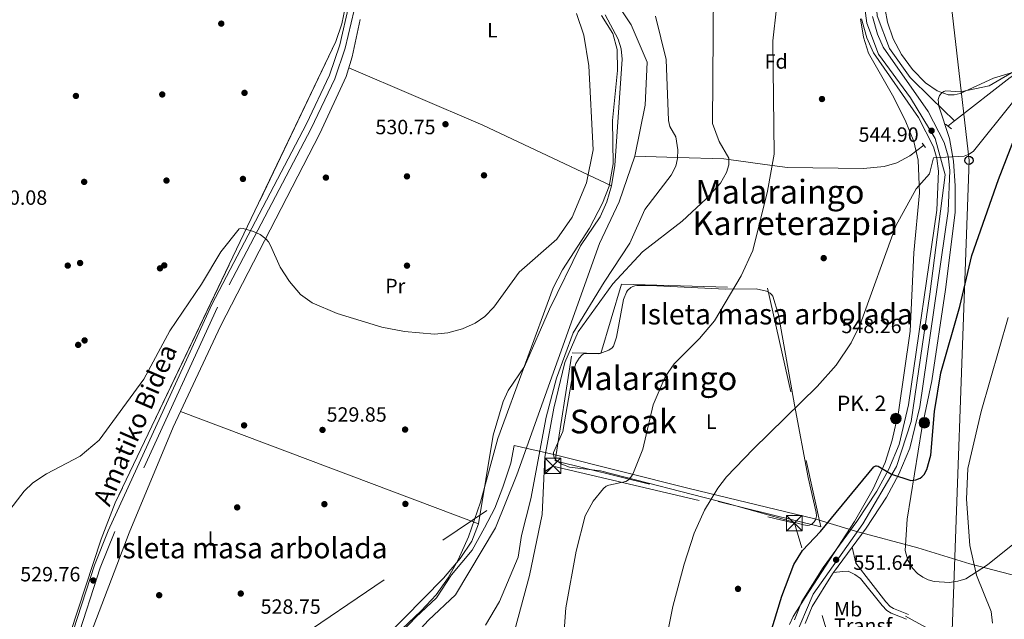
# Model space of a CAD drawing. Units: metres. Extents: x 606980 to 613849, y 4757028 to 4761764.
# Drawn here: x 607326 to 607803, y 4759837 to 4760128 of the extents above; entities that cross this region are included whole.
import ezdxf
from ezdxf.enums import TextEntityAlignment as Align

# ---------------------------------------------------------------- set-up
doc = ezdxf.new("R2010")
doc.units = ezdxf.units.M
doc.header["$MEASUREMENT"] = 0
for name, pattern in [('DGN Style 2', [85.73, 51.438, -34.292]), ('DGN Style 3', [120.022, 85.73, -34.292]), ('DGN Style 4', [137.25373000000002, 68.584, -34.292, 0.08573, -34.292]), ('DGN Style 7', [171.46, 77.157, -34.292, 25.719, -34.292])]:
    doc.linetypes.add(name, pattern=pattern)
for name, color, linetype, lineweight in [('Nivel 1', 7, 'Continuous', 0), ('Nivel 11', 7, 'Continuous', 0), ('Nivel 13', 7, 'Continuous', 0), ('Nivel 17', 7, 'Continuous', 0), ('Nivel 19', 7, 'Continuous', 0), ('Nivel 20', 7, 'Continuous', 0), ('Nivel 21', 7, 'Continuous', 0), ('Nivel 23', 7, 'Continuous', 0), ('Nivel 32', 7, 'Continuous', 0), ('Nivel 33', 7, 'Continuous', 0), ('Nivel 35', 7, 'Continuous', 0), ('Nivel 36', 7, 'Continuous', 0), ('Nivel 37', 7, 'Continuous', 0), ('Nivel 4', 7, 'Continuous', 0), ('Nivel 41', 7, 'Continuous', 0), ('Nivel 44', 7, 'Continuous', 0), ('Nivel 45', 7, 'Continuous', 0), ('Nivel 48', 7, 'Continuous', 0), ('Nivel 5', 7, 'Continuous', 0), ('Nivel 54', 7, 'Continuous', 0), ('Nivel 57', 7, 'Continuous', 0), ('Nivel 59', 7, 'Continuous', 0), ('Nivel 7', 7, 'Continuous', 0)]:
    doc.layers.add(name, color=color, linetype=linetype, lineweight=lineweight)
doc.styles.add('Style-Arial', font='txt')
doc.styles.add('Style-Arial Narrow', font='txt')
doc.styles.add('Style-Helvetica-Narrow-Oblique', font='txt')
doc.styles.add('Style-Times New Roman', font='txt')

# ---------------------------------------------------------------- blocks, each defined once
blk = doc.blocks.new('5PATER')
at = {"layer": 'Nivel 7', "linetype": 'Continuous', "lineweight": 0}
h = blk.add_hatch(color=51, dxfattribs=at)
edge = h.paths.add_edge_path()
edge.add_ellipse((0.005417913198471069, 0.003959735855460167), major_axis=(-1.095731442372465, -1.110710699892244), ratio=0.9994222409660318, start_angle=0, end_angle=360)
blk = doc.blocks.new('5PERFI')
at = {"layer": 'Nivel 17', "linetype": 'Continuous', "lineweight": 0}
h = blk.add_hatch(color=7, dxfattribs=at)
edge = h.paths.add_edge_path()
edge.add_arc((-0.003346245735883713, -0.00318029522895813), 1.559999999766158, 315.0000000018422, 675.0000000018422)
blk = doc.blocks.new('5PTT')
at = {"layer": 'Nivel 33', "color": 7, "linetype": 'Continuous', "lineweight": 30}
blk.add_circle((-0.0002093128859996796, 0.005643634125590324, 0.004999999999995453), 1.995000008135511, dxfattribs=at)
blk = doc.blocks.new('5TME')
at = {"layer": 'Nivel 32', "color": 7, "linetype": 'Continuous', "lineweight": 0}
for p, q in [((-3.75, 3.75), (3.75, -3.75)), ((3.719999998807907, 3.779999999329448), (-3.720000002533197, -3.780000001192093))]:
    blk.add_line(p, q, dxfattribs=at)
at = {"layer": 'Nivel 32', "color": 7, "linetype": 'Continuous', "lineweight": 0, "flags": 128}
blk.add_lwpolyline([(-3.75, -3.75), (3.75, -3.75), (3.75, 3.75), (-3.75, 3.75), (-3.720000002533197, -3.780000001192093)], dxfattribs=at)
blk = doc.blocks.new('5HITCA')
at = {"layer": 'Nivel 21', "linetype": 'Continuous', "lineweight": 0}
h = blk.add_hatch(color=1, dxfattribs=at)
edge = h.paths.add_edge_path()
edge.add_arc((-0.002798411995172501, 0.001405315473675728), 2.558578010358639, 0, 360)
at = {"layer": 'Nivel 21', "color": 7, "linetype": 'Continuous', "lineweight": 0}
blk.add_circle((-0.002798411995172501, 0.001405315473675728), 2.558578010358639, dxfattribs=at)

msp = doc.modelspace()

# ---------------------------------------------------------------- linework, layer by layer
at = {"layer": 'Nivel 1', "color": 7, "linetype": 'Continuous', "lineweight": 0, "flags": 128}
msp.add_lwpolyline([(607508.6700000018, 4759828.810000001), (607517.870000001, 4759838.380000001), (607527.9600000009, 4759847.84), (607535.2399999984, 4759858.92), (607545.1900000013, 4759870.91), (607551.1999999993, 4759881.859999999), (607556.2199999988, 4759891.279999999), (607560.2100000009, 4759901.460000001), (607563.9400000013, 4759913.15), (607565.6499999985, 4759921.790000001), (607584.8500000015, 4759917.35), (607650.4600000009, 4759900.92), (607711.370000001, 4759886.1), (607731.2100000009, 4759880.140000001), (607761.3500000015, 4759872.1), (607786.6600000001, 4759864.4), (607817.6900000013, 4759856.24)], dxfattribs=at)
at = {"layer": 'Nivel 11', "color": 142, "linetype": 'DGN Style 3', "lineweight": 13, "elevation": 546.07, "flags": 128}
msp.add_lwpolyline([(607779.25, 4760079.26), (607776, 4760076.73)], dxfattribs=at)
at = {"layer": 'Nivel 11', "color": 142, "linetype": 'Continuous', "lineweight": 13}
for points in [[(607607.8500000015, 4760148.43, 531.03), (607611, 4760143.07, 531.03), (607622.3900000006, 4760125.84, 531.01), (607630.1900000013, 4760107.83, 530.6800000000001), (607629.1000000015, 4760086.939999999, 530.45), (607624.120000001, 4760062.189999999, 530.23)], [(607624.120000001, 4760062.189999999, 530.23), (607616.5899999999, 4760040, 529.87), (607606.9600000009, 4760019.790000001, 529.59), (607566.9299999997, 4759907.439999999, 529.05), (607556.5199999996, 4759881.74, 529.03), (607537.1000000015, 4759849.290000001, 528.9), (607524.120000001, 4759836.939999999, 528.73), (607507.620000001, 4759819.02, 528.7), (607489.5300000012, 4759807.640000001, 528.55), (607470.8399999999, 4759790.189999999, 528.51), (607456.4100000001, 4759774.300000001, 528.4), (607440.4100000001, 4759762.960000001, 528.55), (607414.4100000001, 4759752.790000001, 528.55), (607391.8900000006, 4759741.08, 528.55), (607367.8200000003, 4759731.49, 528.64), (607343.5500000007, 4759719.609999999, 528.62), (607319.620000001, 4759703.109999999, 528.6), (607298.6099999994, 4759687.1, 528.53), (607288.120000001, 4759675.939999999, 526.14), (607272.8099999987, 4759671.07, 526.14)]]:
    msp.add_polyline3d(points, dxfattribs=at)
at = {"layer": 'Nivel 11', "color": 142, "linetype": 'DGN Style 3', "lineweight": 13}
for points in [[(608053.6600000001, 4759979.970000001, 573.67), (608041.7899999991, 4760009.52, 569.82), (608035.2199999988, 4760022.880000001, 567.42), (608029.2399999984, 4760032.99, 564.88), (608022.1000000015, 4760042.290000001, 562.86), (608008.5500000007, 4760055.48, 560.66), (607996.5500000007, 4760071.359999999, 559.26), (607990.5700000003, 4760077.24, 558.69), (607986.3500000015, 4760079.970000001, 558.35), (607982.2600000016, 4760081.5, 558.0600000000001), (607969.3099999987, 4760082.300000001, 557.2), (607956.1000000015, 4760084.65, 556.3000000000001), (607901.6499999985, 4760107.26, 552.22), (607891.0799999982, 4760110.199999999, 551.57), (607871.0500000007, 4760113.33, 550.32), (607856.7699999996, 4760114.4, 549.42), (607836.5899999999, 4760112.890000001, 548.39), (607823.9200000018, 4760110.07, 547.69), (607815.379999999, 4760106.140000001, 547.07), (607806.1900000013, 4760100.25, 546.07), (607779.25, 4760079.26, 546.07)], [(607624.120000001, 4760062.189999999, 530.23), (607644.9100000001, 4760061.529999999, 530), (607667.2399999984, 4760060.82, 534.39), (607669.8000000007, 4760060.48, 535), (607690.7800000012, 4760057.630000001, 540), (607698.129999999, 4760056.630000001, 540.28), (607735.0700000003, 4760056.24, 541.67), (607745.0100000016, 4760057.1, 542.05), (607751.2600000016, 4760058.890000001, 542.29), (607757.4400000013, 4760062.27, 542.55), (607764.2199999988, 4760067.550000001, 542.88)]]:
    msp.add_polyline3d(points, dxfattribs=at)
at = {"layer": 'Nivel 13', "color": 4, "linetype": 'Continuous', "lineweight": 0}
msp.add_polyline3d([(607822.5199999996, 4760169.34, 556.14), (607809.5799999982, 4760173.18, 555.67), (607796.4600000009, 4760178.68, 553.38), (607784.9400000013, 4760187.550000001, 551.12), (607778.6799999997, 4760197.59, 549.34), (607773.8000000007, 4760207.609999999, 548.24), (607766.870000001, 4760211.58, 547.03), (607751.2199999988, 4760208.9, 545.33), (607748.7399999984, 4760198.880000001, 545.27), (607744.6499999985, 4760174.970000001, 545.2), (607740.6700000018, 4760145.710000001, 545.1800000000001), (607741.6400000006, 4760130.199999999, 545.12), (607747.629999999, 4760114.41, 544.92), (607757.75, 4760100.25, 544.73), (607767.879999999, 4760090.26, 544.64), (607779.25, 4760079.26, 546.07)], dxfattribs=at)
at = {"layer": 'Nivel 20', "color": 7, "linetype": 'DGN Style 2', "lineweight": 0}
msp.add_polyline3d([(607585.5199999996, 4759914.33, 536.42), (607593.7199999988, 4759966.73, 536.42), (607607.620000001, 4759966.42, 537.32), (607617.7100000009, 4760000.050000001, 537.86), (607688.5599999987, 4759998.060000001, 541.5), (607714.4100000001, 4759882.210000001, 551.23), (607585.5199999996, 4759914.33, 536.42)], dxfattribs=at)
at = {"layer": 'Nivel 21', "color": 1, "linetype": 'DGN Style 2', "lineweight": 0, "flags": 128}
for points, elevation in [([(607774.8500000015, 4760077.630000001), (607777.6499999985, 4760075.449999999)], 544.17), ([(607763.4899999984, 4760068.52), (607765.1099999994, 4760066.380000001)], 543.67)]:
    msp.add_lwpolyline(points, dxfattribs=dict(at, elevation=elevation))
at = {"layer": 'Nivel 21', "color": 7, "linetype": 'Continuous', "lineweight": 0}
msp.add_polyline3d([(607485.4299999997, 4760135.23, 532.4300000000001), (607481.0300000012, 4760116.189999999, 532.44), (607476.1000000015, 4760101.439999999, 532.38), (607464.9699999988, 4760077.84, 532.09), (607418.9699999988, 4759990.189999999, 531.1), (607368.7100000009, 4759880.369999999, 530.69), (607362.1000000015, 4759863.640000001, 530.59), (607335.3200000003, 4759781, 530.38)], dxfattribs=at)
at = {"layer": 'Nivel 21', "color": 7, "linetype": 'DGN Style 3', "lineweight": 0}
for points in [[(607488.0599999987, 4760133, 532.42), (607483.7300000004, 4760114.609999999, 532.44), (607478.6400000006, 4760099.630000001, 532.37), (607467.2399999984, 4760075.630000001, 532.08), (607421.6900000013, 4759988.869999999, 531.1), (607371.8900000006, 4759880.07, 530.69), (607364.879999999, 4759862.42, 530.59), (607338.1999999993, 4759780.060000001, 530.38)], [(607729.5199999996, 4759872.470000001, 552.28), (607731.379999999, 4759864.630000001, 552.7), (607745.9400000013, 4759845.83, 553.67), (607748.0199999996, 4759843.68, 553.8100000000001), (607749.6600000001, 4759842.609999999, 553.92), (607756.8099999987, 4759839.779999999, 554.37)], [(607720.4299999997, 4759860.109999999, 552.28), (607724.9600000009, 4759860.66, 552.7), (607727.6700000018, 4759860.800000001, 552.8000000000001), (607730.7600000016, 4759859.119999999, 552.9300000000001), (607733.5799999982, 4759857.220000001, 553.0500000000001), (607744.0199999996, 4759844.16, 553.67), (607746.3999999985, 4759841.710000001, 553.8100000000001), (607748.4800000004, 4759840.35, 553.92), (607755.879999999, 4759837.42, 554.37)], [(607755.4600000009, 4759838.85, 553.8100000000001), (607765.120000001, 4759833.51, 554.37), (607767.3000000007, 4759831.199999999, 554.62), (607768.5700000003, 4759828.51, 554.9300000000001), (607769.4100000001, 4759812.290000001, 557.85), (607770.5, 4759789.119999999, 559.94), (607775.2100000009, 4759771.449999999, 562.75), (607780.8399999999, 4759749.91, 562.96), (607782.9400000013, 4759724, 563.36), (607785.8299999982, 4759709.82, 562.8100000000001)]]:
    msp.add_polyline3d(points, dxfattribs=at)
at = {"layer": 'Nivel 21', "color": 7, "linetype": 'Continuous', "lineweight": 13}
for points in [[(607701.5199999996, 4759837.1, 552.36), (607705.2100000009, 4759846.109999999, 552.42), (607715.4299999997, 4759862.609999999, 552.39), (607731.7600000016, 4759884.83, 552.09), (607741.4299999997, 4759899.529999999, 551.11), (607747.25, 4759910.279999999, 550.87), (607752.3200000003, 4759922.23, 550.95), (607756.9299999997, 4759941.49, 550.53), (607770.629999999, 4760035.9, 547.38), (607771.3599999994, 4760054.939999999, 546.69), (607770.620000001, 4760061.02, 546.14), (607768.9800000004, 4760066.73, 545.9), (607761.6700000018, 4760080.939999999, 545.54), (607739.8399999999, 4760112.310000001, 545.45), (607736.5799999982, 4760119.540000001, 545.38), (607734.0399999991, 4760128.869999999, 545.38)], [(607706.7399999984, 4759835.290000001, 552.36), (607710.1400000006, 4759843.6, 552.42), (607720, 4759859.52, 552.39), (607720.4299999997, 4759860.109999999, 552.39), (607729.5199999996, 4759872.470000001, 552.21), (607736.2899999991, 4759881.68, 552.09), (607746.1700000018, 4759896.699999999, 551.11), (607752.2199999988, 4759907.890000001, 550.87), (607757.5799999982, 4759920.5, 550.95), (607762.3500000015, 4759940.449999999, 550.53), (607776.129999999, 4760035.4, 547.38), (607776.8900000006, 4760055.18, 546.69), (607776.0399999991, 4760062.130000001, 546.14), (607774.129999999, 4760068.77, 545.9), (607766.3999999985, 4760083.790000001, 545.54), (607744.6499999985, 4760115.040000001, 545.45), (607741.7899999991, 4760121.41, 545.38), (607739.4600000009, 4760129.939999999, 545.38)]]:
    msp.add_polyline3d(points, dxfattribs=at)
at = {"layer": 'Nivel 23', "color": 7, "linetype": 'DGN Style 4', "lineweight": 0}
msp.add_polyline3d([(607701.3500000015, 4759827.93, 559.6), (607710.6799999997, 4759849.540000001, 559.6), (607734.7899999991, 4759883.77, 559.6), (607751.120000001, 4759911.52, 559.6), (607758.1099999994, 4759933.43, 559.6), (607767.1799999997, 4759995.16, 559.6), (607774.6700000018, 4760053.050000001, 559.6), (607769.75, 4760070.689999999, 559.6), (607757.8299999982, 4760090.4, 559.6), (607742.3200000003, 4760111.58, 559.6), (607736.620000001, 4760126.630000001, 559.6), (607735.0599999987, 4760139.34, 559.6), (607741.5399999991, 4760193.369999999, 559.6), (607750.6099999994, 4760223.460000001, 559.6), (607777.2399999984, 4760272.33, 559.6), (607785.2699999996, 4760288.15, 559.6), (607799.2699999996, 4760323.68, 559.6), (607816.3399999999, 4760367.93, 559.6)], dxfattribs=at)
at = {"layer": 'Nivel 32', "color": 6, "linetype": 'DGN Style 7', "lineweight": 0, "elevation": 557.82, "flags": 128}
msp.add_lwpolyline([(607012.8000000007, 4759525), (607068.6700000018, 4759561.529999999), (607201.1000000015, 4759651.189999999), (607252.1400000006, 4759685.68), (607376.3000000007, 4759771.199999999), (607584.3099999987, 4759911.710000001), (607701.5599999987, 4759884.1), (607724.6600000001, 4759806.85)], dxfattribs=at)
at = {"layer": 'Nivel 33', "color": 7, "linetype": 'Continuous', "lineweight": 0, "elevation": 543.87, "flags": 128}
msp.add_lwpolyline([(607896.0399999991, 4760596.880000001), (607895.3299999982, 4760595.189999999), (607762.379999999, 4760268.619999999), (607786.2600000016, 4760060.1), (607776.7399999984, 4759795.98), (607770.620000001, 4759506.310000001), (607838.870000001, 4759354.390000001)], dxfattribs=at)
at = {"layer": 'Nivel 35', "color": 92, "linetype": 'DGN Style 3', "lineweight": 0}
for points in [[(607484.5300000012, 4760138.24, 531.83), (607482, 4760126.34, 531.8100000000001), (607479.2100000009, 4760117.779999999, 531.79), (607372.1999999993, 4759893.939999999, 530.55), (607365.3500000015, 4759876.23, 530.5600000000001), (607350.3200000003, 4759830.58, 530.23)], [(607503.8099999987, 4759825.699999999, 529.95), (607520.5, 4759841.52, 530.03), (607527.7300000004, 4759849.33, 530.07), (607533.5899999999, 4759857.449999999, 530.11), (607538.5199999996, 4759866.220000001, 530.16), (607543.4800000004, 4759877.390000001, 530.33), (607549.379999999, 4759894.26, 530.6), (607557.7600000016, 4759925.15, 530.39), (607584.5300000012, 4759998.210000001, 529.78), (607589.0799999982, 4760007.050000001, 529.8100000000001), (607602.1900000013, 4760027.27, 529.99), (607608.4200000018, 4760039.310000001, 530.16), (607611.75, 4760047.67, 530.28), (607613.6400000006, 4760058.439999999, 530.33), (607613.3500000015, 4760079.460000001, 530.36), (607615.7699999996, 4760103.74, 530.4300000000001), (607615.620000001, 4760113.880000001, 530.4300000000001), (607613.4299999997, 4760121.73, 530.4300000000001), (607608, 4760130.41, 530.49)], [(607733.629999999, 4760128.82, 544.9), (607734.9899999984, 4760119.92, 544.98), (607737.4299999997, 4760112.199999999, 545.08), (607749.120000001, 4760091.82, 545.58), (607755.2600000016, 4760079.6, 545.38), (607759.370000001, 4760069.310000001, 545.21), (607761.5300000012, 4760060.27, 545.4), (607762.25, 4760044.33, 545.9300000000001), (607759.3900000006, 4760015.310000001, 547.2), (607757.629999999, 4759977.17, 548.42), (607751.9800000004, 4759937.970000001, 548.71), (607748.9400000013, 4759924.310000001, 549.23), (607745.4899999984, 4759913.43, 549.36), (607739.6600000001, 4759900.699999999, 549.28), (607730.6600000001, 4759884.83, 549.96), (607706.75, 4759847.960000001, 552.04), (607700.9200000018, 4759838.689999999, 551.85), (607699.2100000009, 4759834.85, 551.69)], [(607758.7600000016, 4759862.279999999, 553.41), (607756.4899999984, 4759866.07, 552.99), (607755.1900000013, 4759870.859999999, 552.4300000000001), (607756.2300000004, 4759885.93, 551.61), (607763.3000000007, 4759929.92, 549.95), (607768.1499999985, 4759953.18, 549.44), (607774.8500000015, 4759997.4, 549.01), (607779.4600000009, 4760034.75, 546.99), (607779.5599999987, 4760047.76, 546.5), (607778.6700000018, 4760059.68, 545.97), (607776.6900000013, 4760070.73, 545.54), (607771.6400000006, 4760086.48, 545.87), (607771.3299999982, 4760089.630000001, 545.83), (607771.5199999996, 4760090.609999999, 545.8100000000001), (607771.9299999997, 4760091.540000001, 545.79), (607773.0899999999, 4760092.880000001, 545.74), (607774.0399999991, 4760093.5, 545.7), (607775.0100000016, 4760093.84, 545.64), (607782.0500000007, 4760093.439999999, 545.12), (607796.0399999991, 4760096.359999999, 544.86), (607810.6999999993, 4760104.91, 545.6)], [(607586.1000000015, 4759914.449999999, 537.49), (607588.6700000018, 4759912.640000001, 537.75), (607592.3900000006, 4759911.199999999, 538.11), (607607.4200000018, 4759909.42, 539.6), (607669.0700000003, 4759893.58, 546.47), (607705.9400000013, 4759883.24, 549.23), (607707.9200000018, 4759882.880000001, 549.32), (607708.9299999997, 4759883.01, 549.35), (607709.9200000018, 4759883.5, 549.36), (607711.120000001, 4759884.75, 549.35), (607711.6900000013, 4759885.68, 549.34), (607712.0300000012, 4759886.640000001, 549.32), (607712.1700000018, 4759887.6, 549.3000000000001), (607712.0399999991, 4759889.220000001, 549.25), (607708.129999999, 4759906.27, 548.53), (607701.5100000016, 4759941.529999999, 545.49), (607693.8500000015, 4759985.16, 542.82), (607691.1000000015, 4759994.220000001, 541.97), (607690.4800000004, 4759995.01, 541.83), (607689.7199999988, 4759995.68, 541.67), (607687.9200000018, 4759996.720000001, 541.32), (607683.0100000016, 4759997.77, 540.7), (607668.0199999996, 4759997.630000001, 540.11), (607631.6400000006, 4759999.43, 538.29), (607625.1499999985, 4759999.390000001, 538.05), (607624.1499999985, 4759999.26, 538.05), (607623.1600000001, 4759998.93, 538.08), (607622.2300000004, 4759998.43, 538.14), (607620.629999999, 4759997.02, 538.26), (607620.0300000012, 4759996.15, 538.29), (607618.7199999988, 4759992.66, 538.23), (607615.2699999996, 4759974.279999999, 537.91), (607613.8099999987, 4759969.970000001, 537.8100000000001), (607613.1700000018, 4759969.220000001, 537.77), (607611.5199999996, 4759968.07, 537.67), (607606.7199999988, 4759966.220000001, 537.41), (607599.5899999999, 4759966.369999999, 537.08), (607598.5399999991, 4759965.75, 537.04), (607597.0799999982, 4759964.199999999, 537), (607595.4899999984, 4759961.609999999, 537.02), (607594, 4759956.49, 537.0600000000001), (607589.1799999997, 4759928.619999999, 536.77), (607584.7600000016, 4759918.32, 537.15), (607584.6999999993, 4759917.390000001, 537.21), (607584.8200000003, 4759916.49, 537.29), (607585.1499999985, 4759915.65, 537.36), (607586.1000000015, 4759914.449999999, 537.49)], [(607814.7600000016, 4759879.65, 561.58), (607795.1000000015, 4759863.859999999, 556.74), (607784.6999999993, 4759857.119999999, 554.72), (607780.7800000012, 4759855.83, 554.64), (607776.7100000009, 4759855.210000001, 554.75), (607769.2399999984, 4759855.67, 554.49), (607766.4499999993, 4759856.49, 554.23), (607763.7699999996, 4759857.779999999, 553.97), (607761.25, 4759859.609999999, 553.71), (607758.7600000016, 4759862.279999999, 553.41)]]:
    msp.add_polyline3d(points, dxfattribs=at)
at = {"layer": 'Nivel 36', "color": 92, "linetype": 'Continuous', "lineweight": 0, "extrusion": (-0.1649260083692663, -0.378101699246722, 0.9109547281781473), "elevation": -1899510.407069259, "flags": 128}
msp.add_lwpolyline([(-1346200.426641827, 4196052.024231222), (-1346269.404281069, 4196054.206015855), (-1346340.122347085, 4196053.793900978)], dxfattribs=at)
at = {"layer": 'Nivel 36', "color": 92, "linetype": 'Continuous', "lineweight": 0, "extrusion": (-0.002606210865671393, 0.0009827643188170354, 0.999996120912085), "elevation": 3624.032918307249, "flags": 128}
msp.add_lwpolyline([(607403.1462525427, 4759936.947065044), (607547.5968826339, 4759882.477038741)], dxfattribs=at)
at = {"layer": 'Nivel 36', "color": 92, "linetype": 'Continuous', "lineweight": 0}
for points in [[(607609.6900000013, 4760130.710000001, 530.25), (607615.9899999984, 4760118.99, 530.21), (607617.4400000013, 4760114.18, 530.23), (607618.0300000012, 4760109.27, 530.24), (607614.4299999997, 4760057.6, 530.27), (607612.8599999994, 4760047.720000001, 530.29), (607610.6400000006, 4760039.98, 530.3100000000001), (607607.2600000016, 4760032.790000001, 530.33), (607597.7699999996, 4760018.710000001, 530.32), (607582.7800000012, 4759987.960000001, 530.15), (607570.7199999988, 4759960.02, 530.11), (607562.7600000016, 4759948.48, 530.14), (607560.2300000004, 4759943.060000001, 530.17), (607555.3900000006, 4759926.77, 530.3100000000001), (607548.2800000012, 4759883.74, 529.91), (607545.0799999982, 4759875.359999999, 529.87), (607539.5, 4759866.880000001, 529.87), (607531.3000000007, 4759857.4, 529.87), (607492.870000001, 4759818.26, 529.75)], [(607358.4499999993, 4759825.460000001, 530.1800000000001), (607378.879999999, 4759879.369999999, 530.22), (607400.2800000012, 4759930.619999999, 530.12), (607423.1999999993, 4759979.58, 530.09), (607471.3399999999, 4760073.1, 530.84), (607484.1900000013, 4760100.800000001, 531.07), (607487.0500000007, 4760110.390000001, 531.05), (607490.9600000009, 4760128.460000001, 531.09)]]:
    msp.add_polyline3d(points, dxfattribs=at)
at = {"layer": 'Nivel 4', "color": 30, "linetype": 'Continuous', "lineweight": 30, "elevation": 550, "flags": 128}
msp.add_lwpolyline([(607689.4800000004, 4759829.01), (607695.4200000018, 4759848.67), (607701.2399999984, 4759863.949999999), (607705.5, 4759870.76), (607714.2199999988, 4759879.949999999), (607740.120000001, 4759911.369999999), (607741.0199999996, 4759911.84), (607741.3099999987, 4759911.91), (607742.0899999999, 4759911.779999999), (607748.6400000006, 4759907.84), (607757.9600000009, 4759904.790000001), (607760.4499999993, 4759905.050000001), (607762.5500000007, 4759905.880000001), (607763.3999999985, 4759906.470000001), (607764.4699999988, 4759907.630000001), (607765.7899999991, 4759910.130000001), (607767.6999999993, 4759917.08), (607769.4400000013, 4759938.17), (607772.5599999987, 4759956.98), (607781.7399999984, 4759989.18), (607787.629999999, 4760013.91), (607800.4499999993, 4760050.85), (607812.1999999993, 4760080.939999999)], dxfattribs=at)
at = {"layer": 'Nivel 5', "color": 30, "linetype": 'Continuous', "lineweight": 0, "flags": 128}
for points, elevation in [([(607825.1799999997, 4760476.17), (607801.3399999999, 4760457.540000001), (607792.25, 4760447.939999999), (607775.7600000016, 4760418.91), (607773.3099999987, 4760411.279999999), (607772.1999999993, 4760397.449999999), (607766.9800000004, 4760368.82), (607759.8500000015, 4760339.84), (607757.7300000004, 4760314.23), (607755.7100000009, 4760306.99), (607751.4200000018, 4760297.73), (607730.6400000006, 4760267.460000001), (607691.7399999984, 4760215.76), (607683.8399999999, 4760206.290000001), (607669.4400000013, 4760185.470000001), (607665.0700000003, 4760177.060000001), (607663.0599999987, 4760170.109999999), (607662.379999999, 4760164.540000001), (607661.8099999987, 4760078.029999999), (607665.0300000012, 4760069.199999999), (607669.8000000007, 4760061.140000001), (607669.7600000016, 4760058.02)], 535), ([(607540.6499999985, 4759978.42), (607546.7600000016, 4759981.060000001), (607551.4200000018, 4759984.310000001), (607555.8200000003, 4759988.92), (607568.0899999999, 4760005.800000001), (607586.3599999994, 4760021.869999999), (607593.8099999987, 4760032.59), (607600.6600000001, 4760049.18), (607603.9400000013, 4760065.18), (607601.7600000016, 4760106.050000001), (607599.3399999999, 4760120.82), (607595.9100000001, 4760131.359999999)], 530), ([(607588.4299999997, 4759811.83), (607590.6099999994, 4759842.949999999), (607595.6999999993, 4759870.390000001), (607600.120000001, 4759887.630000001), (607603.9800000004, 4759894.66), (607608.9800000004, 4759900.949999999), (607610.2100000009, 4759901.939999999), (607611.4899999984, 4759902.57), (607619.7399999984, 4759904.23), (607621.0799999982, 4759905.140000001), (607622.2600000016, 4759906.369999999), (607623.2399999984, 4759907.9), (607627.9899999984, 4759919.970000001), (607633.0300000012, 4759941.49), (607638.7800000012, 4759955.050000001), (607643.1499999985, 4759961.359999999), (607655.5799999982, 4759973.619999999), (607662.8099999987, 4759982.300000001), (607675.7699999996, 4760004.119999999), (607681.3099999987, 4760016.41), (607688.5500000007, 4760045.16), (607691.7699999996, 4760063.17), (607691.129999999, 4760118.18), (607692.870000001, 4760133.92)], 540), ([(607806.1900000013, 4760102.460000001), (607798.1600000001, 4760100.02), (607781.9400000013, 4760092.640000001), (607779, 4760091.93), (607776.0799999982, 4760091.99), (607770.8000000007, 4760093.91), (607765.1799999997, 4760097.790000001), (607758.8200000003, 4760104.130000001), (607753.4200000018, 4760111.57), (607749.4899999984, 4760119.060000001), (607746.7300000004, 4760127.18), (607745.5599999987, 4760133.32)], 545), ([(607634.2100000009, 4760130.050000001), (607639.4100000001, 4760109.050000001), (607640.4299999997, 4760079.449999999), (607641.1900000013, 4760076.470000001), (607644.0100000016, 4760071.6), (607645.0799999982, 4760065.290000001), (607644.8900000006, 4760061.1), (607644.0199999996, 4760057.310000001), (607641.8099999987, 4760052.869999999), (607629.0399999991, 4760036.23), (607621.7100000009, 4760019.93), (607609.2100000009, 4760000.93), (607594.2100000009, 4759976.43), (607586.1999999993, 4759954.43), (607581.1999999993, 4759935.43), (607573.6999999993, 4759895.93), (607569.1999999993, 4759878.02), (607567.5399999991, 4759867.6), (607558.4699999988, 4759846.1), (607551.8000000007, 4759834.48)], 530), ([(607638.6600000001, 4759824.199999999), (607642.5899999999, 4759843.689999999), (607648.0100000016, 4759864.18), (607653, 4759879.16), (607657.8900000006, 4759890.290000001), (607664.3299999982, 4759901.029999999), (607668.5700000003, 4759906.470000001), (607681.4699999988, 4759919.949999999), (607712.620000001, 4759950.300000001), (607721.8599999994, 4759960.76), (607729.0700000003, 4759971.6), (607733.4800000004, 4759980.540000001), (607750.7399999984, 4760028.279999999), (607760.6600000001, 4760046.32), (607766.9699999988, 4760053.58), (607769.0199999996, 4760061.380000001), (607783.8500000015, 4760062.199999999), (607786.3000000007, 4760063.18), (607788.4100000001, 4760064.52), (607807.2600000016, 4760088.130000001)], 545), ([(607669.7600000016, 4760058.02), (607668.6799999997, 4760054.18), (607665.7699999996, 4760048.970000001), (607658.7100000009, 4760041.439999999), (607647.0500000007, 4760030.640000001), (607627.9100000001, 4760015.790000001), (607613.4200000018, 4760000.130000001), (607596.7100000009, 4759976.98), (607590.2800000012, 4759962.029999999), (607584.8200000003, 4759939.880000001), (607580.5599999987, 4759916.040000001), (607579.1499999985, 4759888.33), (607573.0300000012, 4759858.630000001), (607562.1000000015, 4759817.91)], 535), ([(607319.4100000001, 4759888.35), (607327.9600000009, 4759899.6), (607332.1700000018, 4759903.640000001), (607338.8000000007, 4759908.060000001), (607355.1700000018, 4759916.58), (607364.3399999999, 4759924.390000001), (607385.9699999988, 4759953.939999999), (607398.7100000009, 4759977.34), (607413.9899999984, 4760000.029999999), (607423.379999999, 4760015.779999999), (607432.25, 4760026.880000001), (607433.1499999985, 4760027.18), (607434.1400000006, 4760027.109999999), (607439.2600000016, 4760025.52), (607442.4100000001, 4760024.1), (607445.25, 4760021.98), (607446.4200000018, 4760020.609999999), (607447.4200000018, 4760018.869999999), (607452.2199999988, 4760008.25), (607456.6900000013, 4760001.33), (607461.9299999997, 4759994.960000001), (607467.629999999, 4759990.960000001), (607479.7300000004, 4759985.869999999), (607501.5, 4759979.09), (607512.4699999988, 4759977.01), (607526.9400000013, 4759975.74), (607533.4899999984, 4759976.460000001), (607540.6499999985, 4759978.42)], 530), ([(607797.5700000003, 4759835.48), (607797.0199999996, 4759841.220000001), (607789.8900000006, 4759858.82), (607786.6600000001, 4759873.18), (607784.9499999993, 4759895.73), (607785.6499999985, 4759910.57), (607792.0399999991, 4759938.26), (607805.1799999997, 4759983.93)], 555)]:
    msp.add_lwpolyline(points, dxfattribs=dict(at, elevation=elevation))
at = {"layer": 'Nivel 54', "color": 9, "linetype": 'Continuous', "lineweight": 0}
for points in [[(607734.0399999991, 4760128.869999999, 545.38), (607736.5799999982, 4760119.540000001, 545.38), (607739.8399999999, 4760112.310000001, 545.45), (607761.6700000018, 4760080.939999999, 545.54), (607768.9800000004, 4760066.73, 545.9), (607770.620000001, 4760061.02, 546.14), (607771.3599999994, 4760054.939999999, 546.69), (607770.629999999, 4760035.9, 547.38), (607756.9299999997, 4759941.49, 550.53), (607752.3200000003, 4759922.23, 550.95), (607747.25, 4759910.279999999, 550.87), (607741.4299999997, 4759899.529999999, 551.11), (607731.7600000016, 4759884.83, 552.09), (607715.4299999997, 4759862.609999999, 552.39), (607705.2100000009, 4759846.109999999, 552.42), (607701.5199999996, 4759837.1, 552.36)], [(607706.7399999984, 4759835.290000001, 552.36), (607710.1400000006, 4759843.6, 552.42), (607720, 4759859.52, 552.39), (607720.4299999997, 4759860.109999999, 552.39), (607729.5199999996, 4759872.470000001, 552.21), (607736.2899999991, 4759881.68, 552.09), (607746.1700000018, 4759896.699999999, 551.11), (607752.2199999988, 4759907.890000001, 550.87), (607757.5799999982, 4759920.5, 550.95), (607762.3500000015, 4759940.449999999, 550.53), (607776.129999999, 4760035.4, 547.38), (607776.8900000006, 4760055.18, 546.69), (607776.0399999991, 4760062.130000001, 546.14), (607774.129999999, 4760068.77, 545.9), (607766.3999999985, 4760083.790000001, 545.54), (607744.6499999985, 4760115.040000001, 545.45), (607741.7899999991, 4760121.41, 545.38), (607739.4600000009, 4760129.939999999, 545.38)]]:
    msp.add_polyline3d(points, dxfattribs=at)
at = {"layer": 'Nivel 57', "color": 92, "linetype": 'DGN Style 3', "lineweight": 0}
for points in [[(607699.2100000009, 4759834.85, 551.69), (607700.9200000018, 4759838.689999999, 551.85), (607706.75, 4759847.960000001, 552.04), (607730.6600000001, 4759884.83, 549.96), (607739.6600000001, 4759900.699999999, 549.28), (607745.4899999984, 4759913.43, 549.36), (607748.9400000013, 4759924.310000001, 549.23), (607751.9800000004, 4759937.970000001, 548.71), (607757.629999999, 4759977.17, 548.42), (607759.3900000006, 4760015.310000001, 547.2), (607762.25, 4760044.33, 545.9300000000001), (607761.5300000012, 4760060.27, 545.4), (607759.370000001, 4760069.310000001, 545.21), (607755.2600000016, 4760079.6, 545.38), (607749.120000001, 4760091.82, 545.58), (607737.4299999997, 4760112.199999999, 545.08), (607734.9899999984, 4760119.92, 544.98), (607733.629999999, 4760128.82, 544.9)], [(607810.6999999993, 4760104.91, 545.6), (607796.0399999991, 4760096.359999999, 544.86), (607782.0500000007, 4760093.439999999, 545.12), (607775.0100000016, 4760093.84, 545.64), (607774.0399999991, 4760093.5, 545.7), (607773.0899999999, 4760092.880000001, 545.74), (607771.9299999997, 4760091.540000001, 545.79), (607771.5199999996, 4760090.609999999, 545.8100000000001), (607771.3299999982, 4760089.630000001, 545.83), (607771.6400000006, 4760086.48, 545.87), (607776.6900000013, 4760070.73, 545.54), (607778.6700000018, 4760059.68, 545.97), (607779.5599999987, 4760047.76, 546.5), (607779.4600000009, 4760034.75, 546.99), (607774.8500000015, 4759997.4, 549.01), (607768.1499999985, 4759953.18, 549.44), (607763.3000000007, 4759929.92, 549.95), (607756.2300000004, 4759885.93, 551.61), (607755.1900000013, 4759870.859999999, 552.4300000000001), (607756.4899999984, 4759866.07, 552.99), (607758.7600000016, 4759862.279999999, 553.41), (607761.25, 4759859.609999999, 553.71), (607763.7699999996, 4759857.779999999, 553.97), (607766.4499999993, 4759856.49, 554.23), (607769.2399999984, 4759855.67, 554.49), (607776.7100000009, 4759855.210000001, 554.75), (607780.7800000012, 4759855.83, 554.64), (607784.6999999993, 4759857.119999999, 554.72), (607795.1000000015, 4759863.859999999, 556.74), (607814.7600000016, 4759879.65, 561.58)]]:
    msp.add_polyline3d(points, dxfattribs=at)
at = {"layer": 'Nivel 59', "color": 7, "linetype": 'Continuous', "lineweight": 0}
for points in [[(607484.5300000012, 4760138.24, 531.83), (607482, 4760126.34, 531.8100000000001), (607479.2100000009, 4760117.779999999, 531.79), (607372.1999999993, 4759893.939999999, 530.55), (607365.3500000015, 4759876.23, 530.5600000000001), (607350.3200000003, 4759830.58, 530.23)], [(607503.8099999987, 4759825.699999999, 529.95), (607520.5, 4759841.52, 530.03), (607527.7300000004, 4759849.33, 530.07), (607533.5899999999, 4759857.449999999, 530.11), (607538.5199999996, 4759866.220000001, 530.16), (607543.4800000004, 4759877.390000001, 530.33), (607549.379999999, 4759894.26, 530.6), (607557.7600000016, 4759925.15, 530.39), (607584.5300000012, 4759998.210000001, 529.78), (607589.0799999982, 4760007.050000001, 529.8100000000001), (607602.1900000013, 4760027.27, 529.99), (607608.4200000018, 4760039.310000001, 530.16), (607611.75, 4760047.67, 530.28), (607613.6400000006, 4760058.439999999, 530.33), (607613.3500000015, 4760079.460000001, 530.36), (607615.7699999996, 4760103.74, 530.4300000000001), (607615.620000001, 4760113.880000001, 530.4300000000001), (607613.4299999997, 4760121.73, 530.4300000000001), (607608, 4760130.41, 530.49)]]:
    msp.add_polyline3d(points, dxfattribs=at)
msp.add_polyline3d([(607586.1000000015, 4759914.449999999, 537.49), (607588.6700000018, 4759912.640000001, 537.75), (607592.3900000006, 4759911.199999999, 538.11), (607607.4200000018, 4759909.42, 539.6), (607669.0700000003, 4759893.58, 546.47), (607705.9400000013, 4759883.24, 549.23), (607707.9200000018, 4759882.880000001, 549.32), (607708.9299999997, 4759883.01, 549.35), (607709.9200000018, 4759883.5, 549.36), (607711.120000001, 4759884.75, 549.35), (607711.6900000013, 4759885.68, 549.34), (607712.0300000012, 4759886.640000001, 549.32), (607712.1700000018, 4759887.6, 549.3000000000001), (607712.0399999991, 4759889.220000001, 549.25), (607708.129999999, 4759906.27, 548.53), (607701.5100000016, 4759941.529999999, 545.49), (607693.8500000015, 4759985.16, 542.82), (607691.1000000015, 4759994.220000001, 541.97), (607690.4800000004, 4759995.01, 541.83), (607689.7199999988, 4759995.68, 541.67), (607687.9200000018, 4759996.720000001, 541.32), (607683.0100000016, 4759997.77, 540.7), (607668.0199999996, 4759997.630000001, 540.11), (607631.6400000006, 4759999.43, 538.29), (607625.1499999985, 4759999.390000001, 538.05), (607624.1499999985, 4759999.26, 538.05), (607623.1600000001, 4759998.93, 538.08), (607622.2300000004, 4759998.43, 538.14), (607620.629999999, 4759997.02, 538.26), (607620.0300000012, 4759996.15, 538.29), (607618.7199999988, 4759992.66, 538.23), (607615.2699999996, 4759974.279999999, 537.91), (607613.8099999987, 4759969.970000001, 537.8100000000001), (607613.1700000018, 4759969.220000001, 537.77), (607611.5199999996, 4759968.07, 537.67), (607606.7199999988, 4759966.220000001, 537.41), (607599.5899999999, 4759966.369999999, 537.08), (607598.5399999991, 4759965.75, 537.04), (607597.0799999982, 4759964.199999999, 537), (607595.4899999984, 4759961.609999999, 537.02), (607594, 4759956.49, 537.0600000000001), (607589.1799999997, 4759928.619999999, 536.77), (607584.7600000016, 4759918.32, 537.15), (607584.6999999993, 4759917.390000001, 537.21), (607584.8200000003, 4759916.49, 537.29), (607585.1499999985, 4759915.65, 537.36)], close=True, dxfattribs=at)

# ---------------------------------------------------------------- block references
at = {"layer": 'Nivel 17', "color": 7, "linetype": 'Continuous', "lineweight": 0}
for p in [(607353.1099999994, 4760091.369999999, 530.52), (607394.9699999988, 4760092.1, 531.01), (607434.8599999994, 4760092.880000001, 530.99), (607714.9100000001, 4760089.880000001, 540.59), (607551, 4760052.85, 531.05), (607357.1000000015, 4760049.68, 530.65), (607397.0199999996, 4760050.310000001, 530.67), (607434.1099999994, 4760051.109999999, 530.65), (607474.3299999982, 4760051.75, 530.86), (607513.6499999985, 4760052.35, 531.1), (607355.120000001, 4760010.310000001, 530.15), (607715.7399999984, 4760012.67, 541.4300000000001), (607349.1400000006, 4760009.040000001, 530.0600000000001), (607393.879999999, 4760007.73, 530.17), (607395.9400000013, 4760009.15, 530.15), (607513.6600000001, 4760009.02, 530.67), (607357.3200000003, 4759972.73, 530.09), (607354.1999999993, 4759970.57, 530.15), (607434.6600000001, 4759931.52, 529.55), (607512.7399999984, 4759929.48, 529.89), (607431.3099999987, 4759891.710000001, 529.12), (607473.6000000015, 4759893.279999999, 529.29), (607512.879999999, 4759893.41, 529.57), (607674.1799999997, 4759852.17, 547.03), (607393.4800000004, 4759849.08, 529.22), (607433.0399999991, 4759849.9, 529.1800000000001)]:
    msp.add_blockref('5PERFI', p, dxfattribs=at)
at = {"layer": 'Nivel 21', "color": 7, "linetype": 'Continuous', "lineweight": 0}
for p in [(607750.7600000016, 4759934.800000001, 548.26), (607764.5500000007, 4759932.77, 548.26)]:
    msp.add_blockref('5HITCA', p, dxfattribs=at)
at = {"layer": 'Nivel 32', "color": 7, "linetype": 'Continuous', "lineweight": 0}
for p in [(607584.4299999997, 4759911.84, 535), (607701.4800000004, 4759884.02, 549.23)]:
    msp.add_blockref('5TME', p, dxfattribs=at)
at = {"layer": 'Nivel 33', "color": 7, "linetype": 'Continuous', "lineweight": 30}
msp.add_blockref('5PTT', (607786.1600000001, 4760060.09, 545), dxfattribs=at)
at = {"layer": 'Nivel 7', "color": 51, "linetype": 'Continuous', "lineweight": 0}
for p in [(607423.5799999982, 4760126.460000001, 530.47), (607532.3099999987, 4760077.66, 530.75), (607768.0599999987, 4760074.49, 544.9), (607764.7300000004, 4759979.16, 548.26), (607472.6799999997, 4759929.300000001, 529.85), (607721.7399999984, 4759866.27, 551.64), (607361.5399999991, 4759856.23, 529.76)]:
    msp.add_blockref('5PATER', p, dxfattribs=at)

# ---------------------------------------------------------------- texts
at = {"layer": 'Nivel 19', "color": 7, "linetype": 'Continuous', "lineweight": 0, "style": 'Style-Arial'}
msp.add_text('Transf.', height=6.99996, dxfattribs=at).set_placement((607736.1352383085, 4759834.359979998, 554.37), align=Align.MIDDLE_CENTER)
at = {"layer": 'Nivel 37', "color": 92, "linetype": 'Continuous', "lineweight": 0}
for s, style, p in [('L', 'Style-Arial Narrow', (607555.0631471053, 4760123.269979998, 530.75)), ('Fd', 'Style-Arial', (607692.6949360222, 4760108.109979998, 533.21)), ('Pr', 'Style-Arial Narrow', (607507.9608149976, 4759999.149979999, 530.39)), ('L', 'Style-Arial Narrow', (607661.2231471054, 4759933.309979999, 539.91)), ('L', 'Style-Arial Narrow', (607419.5131471045, 4759876.669979999, 529.57)), ('Mb', 'Style-Arial Narrow', (607727.6048305854, 4759842.279979998, 553.49))]:
    msp.add_text(s, height=6.99996, dxfattribs=dict(at, style=style)).set_placement(p, align=Align.MIDDLE_CENTER)
at = {"layer": 'Nivel 41', "color": 7, "linetype": 'Continuous', "lineweight": 0, "style": 'Style-Arial'}
for s, p in [('530.75', (607498.3500000015, 4760072.790000001, 530.75)), ('544.90', (607732.629999999, 4760069.130000001, 544.9)), ('530.08', (607310.0199999996, 4760038.550000001, 530.09)), ('548.26', (607724.370000001, 4759976.27, 548.26)), ('529.85', (607474.6700000018, 4759933.300000001, 529.85)), ('551.64', (607730.120000001, 4759861.41, 551.64)), ('529.76', (607326.1000000015, 4759855.800000001, 529.76)), ('528.75', (607442.6700000018, 4759840.09, 528.75))]:
    msp.add_text(s, height=6.99996, dxfattribs=at).set_placement(p)
at = {"layer": 'Nivel 44', "color": 7, "linetype": 'Continuous', "lineweight": 0, "style": 'Style-Helvetica-Narrow-Oblique'}
msp.add_text('Amatiko Bidea', height=8.999880000000001, rotation=66.67899999744581, dxfattribs=at).set_placement((607385.8939369917, 4759930.043038813), align=Align.CENTER)
at = {"layer": 'Nivel 44', "color": 7, "linetype": 'Continuous', "lineweight": 0, "style": 'Style-Arial'}
msp.add_text('PK. 2', height=7.5, dxfattribs=at).set_placement((607722.1600000001, 4759938.43, 548.26))
at = {"layer": 'Nivel 45', "color": 7, "linetype": 'Continuous', "lineweight": 0, "style": 'Style-Times New Roman'}
for s, p in [('Malaraingo', (607694.5212659128, 4760044.909979999)), ('Karreterazpia', (607701.9533663206, 4760029.599979999)), ('Malaraingo', (607632.8212659135, 4759954.36998)), ('Soroak', (607618.5948532708, 4759933.359979998))]:
    msp.add_text(s, height=11.49996, dxfattribs=at).set_placement(p, align=Align.MIDDLE_CENTER)
at = {"layer": 'Nivel 48', "color": 6, "linetype": 'Continuous', "lineweight": 0, "style": 'Style-Arial Narrow'}
for p in [(607692.673607342, 4759985.489979999, 543.0600000000001), (607437.963607341, 4759871.999979999, 19.2)]:
    msp.add_text('Isleta masa arbolada', height=9.99996, dxfattribs=at).set_placement(p, align=Align.MIDDLE_CENTER)

doc.saveas('drawing.dxf')
